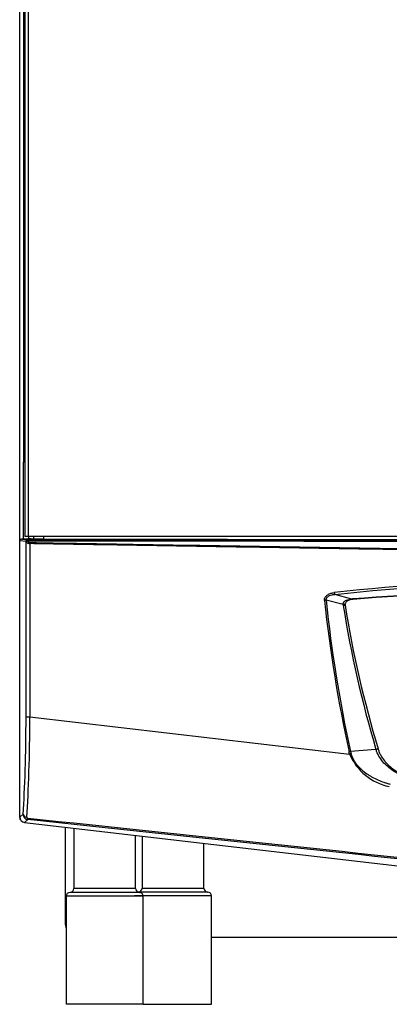
# Model space of a CAD drawing. Units: inches. Extents: x -41 to 51, y -47 to 57.
# Drawn here: x -4 to 3, y -14 to 4 of the extents above; entities that cross this region are included whole.
import ezdxf

# ---------------------------------------------------------------- set-up
doc = ezdxf.new("R2010")
doc.units = ezdxf.units.IN
doc.header["$MEASUREMENT"] = 0
for name, color, linetype in [('Default', 7, 'Continuous'), ('JKB60428', 7, 'Continuous'), ('JKB60434', 7, 'Continuous'), ('JKB60438', 7, 'Continuous'), ('JKB60439', 7, 'Continuous'), ('MSC2230', 7, 'Continuous'), ('TUB20033_PIPE', 7, 'Continuous'), ('TUB20034_TUBE', 7, 'Continuous')]:
    doc.layers.add(name, color=color, linetype=linetype)

# ---------------------------------------------------------------- blocks, each defined once
blk = doc.blocks.new('SE')
at = {"layer": 'JKB60428', "color": 7, "linetype": 'Continuous'}
for p, q in [((-3.164, -10.495), (-3.164, -12.211)), ((-0.555, -12.461), (3.699, -12.461))]:
    blk.add_line(p, q, dxfattribs=at)
blk.add_arc((-2.914, -12.211), 0.25, 180, 200.8482, dxfattribs=at)
at = {"layer": 'JKB60434', "color": 7, "linetype": 'Continuous'}
for p, q in [((-3.914, -3.972), (-3.914, -5.347)), ((-3.883, -3.972), (-3.914, -3.972))]:
    blk.add_line(p, q, dxfattribs=at)
at = {"layer": 'JKB60438', "color": 7, "linetype": 'Continuous'}
for p, q in [((-3.976, -5.377), (-3.976, 16.838)), ((-3.908, 16.838), (-3.908, -3.972)), ((-3.976, -10.323), (-3.976, -10.313))]:
    blk.add_line(p, q, dxfattribs=at)
blk.add_arc((-3.908, -10.323), 0.068, 180, 222.5685, dxfattribs=at)
at = {"layer": 'JKB60439', "color": 7, "linetype": 'Continuous'}
for p, q in [((-3.883, 17.745), (-3.883, -5.303)), ((-3.823, 17.713), (-3.823, -5.303)), ((-3.823, -5.303), (-3.883, -5.303)), ((5.266, -5.303), (-3.823, -5.303))]:
    blk.add_line(p, q, dxfattribs=at)
at = {"layer": 'MSC2230', "color": 7, "linetype": 'Continuous'}
for p, q in [((-3.976, -10.312), (-3.976, -5.377)), ((-3.864, -5.39), (-3.976, -5.377)), ((-3.946, -5.347), (-3.834, -5.36)), ((-3.836, -5.347), (-3.946, -5.347)), ((-3.864, -5.391), (-3.864, -5.39)), ((-3.864, -8.524), (-3.864, -5.391)), ((-3.74, -5.358), (-3.836, -5.347)), ((-3.834, -5.36), (-3.835, -5.362)), ((-3.834, -5.36), (5.268, -5.37)), ((-3.82, -5.303), (-3.82, -5.331)), ((-3.82, -5.331), (-3.725, -5.343)), ((-3.795, -5.428), (-3.795, -8.524)), ((-3.725, -5.343), (-3.725, -5.303)), ((5.257, -5.37), (-3.551, -5.36)), ((-3.55, -5.303), (-3.55, -5.345)), ((-3.55, -5.345), (5.259, -5.354)), ((1.794, -6.518), (1.488, -6.44)), ((1.948, -6.418), (1.643, -6.34)), ((1.967, -6.423), (1.953, -6.425)), ((1.827, -6.521), (1.828, -6.527)), ((-3.864, -8.524), (-3.795, -8.524)), ((-3.795, -8.524), (1.908, -9.189)), ((2.378, -9.103), (1.923, -9.142)), ((2.38, -9.11), (2.378, -9.103)), ((2.415, -9.092), (2.417, -9.099)), ((1.908, -9.189), (1.897, -9.148)), ((-3.976, -10.312), (-3.916, -10.259)), ((-3.83, -10.359), (-3.888, -10.411)), ((-3.888, -10.411), (5.26, -11.477))]:
    blk.add_line(p, q, dxfattribs=at)
for centre, radius, start, end in [((-20.643, -17.988), 20.982, 36.8635, 36.898), ((-3.798, -5.353), 0.0757, 219.5994, 272.3475), ((-3.719, -5.357), 0.115, 182.2996, 192.4137), ((-3.792, -5.366), 0.0427, 201.0122, 267.9905), ((6.188, -48.366), 42.309, 91.2607, 96.1768), ((6.217, -49.085), 42.989, 91.2727, 96.1078), ((1.791, -6.291), 0.156, 184.3436, 198.2293), ((5.275, -47.761), 41.477, 90.0014, 94.5748), ((5.276, -46.358), 40.071, 90.0029, 94.7361), ((1.724, -8.858), 2.43, 95.5892, 96.2666), ((26.889, -3.71), 25.576, 186.1337, 192.2748), ((26.818, -3.748), 25.473, 186.0675, 192.2269), ((1.997, -6.801), 0.386, 94.4969, 97.3133), ((1.935, -6.51), 0.141, 183.2604, 188.9856), ((21.445, -3.426), 19.894, 188.9835, 196.5811), ((21.574, -3.354), 20, 189.1279, 196.6718), ((2.171, -10.379), 1.261, 101.3388, 102.519), ((2.423, -9.032), 0.512, 192.466, 196.9875), ((0.743, -3.617), 5.724, 286.6046, 286.9889), ((2.81, -8.806), 0.98, 202.9893, 258.5798), ((-3.818, -10.261), 0.0989, 178.8231, 263.0667), ((-3.832, -10.318), 0.0193, 172.5227, 261.9393)]:
    blk.add_arc(centre, radius, start, end, dxfattribs=at)
for centre, major_axis, ratio, start_param, end_param in [((-3.946, -5.377), (0.0298, -0.0037), 0.997526, 1.695259, 3.265445), ((-3.834, -5.39), (-0.0037, -0.0298), 0.997526, 3.266056, 4.836241), ((-3.834, -5.391), (-0.0281, -0.0105), 0.980586, 4.38343, 5.919481), ((-3.829, -5.401), (-0.0275, -0.0119), 0.639295, 4.541019, 5.689806), ((-3.836, -5.331), (-0.0155, 0.0019), 0.997526, 1.695259, 3.265447), ((-3.791, -5.428), (-0.0005, -0.03), 0.135057, 4.01224, 4.71459), ((-3.74, -5.343), (0.0019, 0.0155), 0.997526, 3.266055, 4.836243), ((-3.525, -5.358), (-0.216, 0), 0.008727, 0.069813, 1.44881), ((-3.525, -5.343), (-0.2, 0), 0.009408, 0.069813, 1.44881), ((-3.551, -5.345), (0, 0.0156), 0.121684, 3.150385, 4.712519), ((1.961, -6.344), (0.0066, -0.0797), 0.005447, 5.860357, 6.283185), ((1.749, -6.539), (0.079, 0.0127), 0.001948, 5.341129, 6.283185), ((-4.036, -8.466), (0.004, -2.437), 0.070742, 0.743967, 1.546794), ((-3.956, -8.466), (-0.005, -2.516), 0.0643, 0.744979, 1.547806), ((2.341, -9.122), (0.0766, 0.023), 0.008074, 0, 1.022496), ((1.913, -9.189), (0.0383, 0.0115), 0.038994, 1.018891, 1.700583), ((-3.876, -10.311), (0.075, 0.0668), 0.995646, 2.416369, 3.866817), ((-3.837, -10.259), (-0.0798, 0.006), 0.731145, 0.102428, 1.448951), ((195.804, -31.746), (-254.783, 27.182), 0.000687, -0.725832, -0.670345), ((-3.82, -10.28), (-0.0084, -0.0796), 0.145167, 5.540924, 6.212623), ((195.795, -31.825), (-254.773, 27.261), 0.000665, -0.725873, -0.670387)]:
    blk.add_ellipse(centre, major_axis=major_axis, ratio=ratio, start_param=start_param, end_param=end_param, dxfattribs=at)
for points, knots in [([(5.262, -5.392), (5.223, -5.392), (5.183, -5.392), (5.143, -5.392), (4.984, -5.391), (4.826, -5.391), (4.667, -5.391), (4.032, -5.39), (3.396, -5.39), (2.761, -5.389), (2.126, -5.388), (1.491, -5.388), (0.856, -5.387), (0.538, -5.387), (0.221, -5.386), (-0.097, -5.386), (-0.415, -5.386), (-0.732, -5.385), (-1.05, -5.385), (-1.367, -5.385), (-1.685, -5.384), (-2.002, -5.384), (-2.161, -5.384), (-2.32, -5.383), (-2.479, -5.383), (-2.638, -5.383), (-2.796, -5.383), (-2.955, -5.383), (-3.247, -5.382), (-3.54, -5.382), (-3.832, -5.382)], [0, 0, 0, 0, 0.013096, 0.013096, 0.013096, 0.065479, 0.065479, 0.065479, 0.27501, 0.27501, 0.27501, 0.484541, 0.484541, 0.484541, 0.589307, 0.589307, 0.589307, 0.694072, 0.694072, 0.694072, 0.798838, 0.798838, 0.798838, 0.851221, 0.851221, 0.851221, 0.903604, 0.903604, 0.903604, 1, 1, 1, 1]), ([(5.257, -5.576), (4.503, -5.564), (3.748, -5.552), (2.994, -5.539), (2.617, -5.533), (2.24, -5.527), (1.863, -5.521), (1.485, -5.515), (1.108, -5.508), (0.731, -5.502), (0.354, -5.496), (-0.023, -5.49), (-0.4, -5.484), (-0.778, -5.478), (-1.155, -5.472), (-1.532, -5.465), (-1.72, -5.462), (-1.909, -5.459), (-2.098, -5.456), (-2.286, -5.453), (-2.475, -5.45), (-2.663, -5.447), (-2.852, -5.444), (-3.04, -5.441), (-3.229, -5.438), (-3.418, -5.435), (-3.606, -5.432), (-3.795, -5.428)], [0, 0, 0, 0, 0.25, 0.25, 0.25, 0.375, 0.375, 0.375, 0.5, 0.5, 0.5, 0.625, 0.625, 0.625, 0.75, 0.75, 0.75, 0.8125, 0.8125, 0.8125, 0.875, 0.875, 0.875, 0.9375, 0.9375, 0.9375, 1, 1, 1, 1]), ([(-3.794, -5.409), (-3.774, -5.409), (-3.754, -5.41), (-3.734, -5.41), (-3.655, -5.411), (-3.576, -5.413), (-3.496, -5.414), (-3.338, -5.417), (-3.179, -5.419), (-3.021, -5.422), (-2.862, -5.424), (-2.704, -5.427), (-2.545, -5.43), (-2.387, -5.432), (-2.228, -5.435), (-2.07, -5.437), (-1.753, -5.442), (-1.436, -5.448), (-1.119, -5.453), (-0.802, -5.458), (-0.485, -5.463), (-0.168, -5.468), (0.467, -5.479), (1.101, -5.489), (1.735, -5.499), (2.052, -5.505), (2.369, -5.51), (2.686, -5.515), (3.543, -5.529), (4.401, -5.543), (5.258, -5.557)], [0, 0, 0, 0, 0.006567, 0.006567, 0.006567, 0.032834, 0.032834, 0.032834, 0.085369, 0.085369, 0.085369, 0.137904, 0.137904, 0.137904, 0.190439, 0.190439, 0.190439, 0.295509, 0.295509, 0.295509, 0.400578, 0.400578, 0.400578, 0.610718, 0.610718, 0.610718, 0.715788, 0.715788, 0.715788, 1, 1, 1, 1]), ([(1.459, -6.443), (1.458, -6.432), (1.459, -6.422), (1.464, -6.402), (1.468, -6.392), (1.476, -6.379), (1.48, -6.375), (1.486, -6.367), (1.49, -6.363), (1.501, -6.352), (1.51, -6.346), (1.527, -6.335), (1.536, -6.33), (1.555, -6.322), (1.565, -6.318), (1.595, -6.309), (1.615, -6.305), (1.636, -6.303)], [0, 0, 0, 0, 0.125, 0.125, 0.25, 0.25, 0.3125, 0.3125, 0.375, 0.375, 0.5, 0.5, 0.625, 0.625, 0.75, 0.75, 1, 1, 1, 1]), ([(1.643, -6.34), (1.635, -6.34), (1.626, -6.341), (1.609, -6.344), (1.601, -6.345), (1.576, -6.351), (1.559, -6.356), (1.536, -6.367), (1.529, -6.371), (1.514, -6.381), (1.508, -6.386), (1.499, -6.396), (1.497, -6.399), (1.492, -6.407), (1.49, -6.41), (1.488, -6.419), (1.487, -6.423), (1.486, -6.431), (1.487, -6.436), (1.488, -6.44)], [0, 0, 0, 0, 0.125, 0.125, 0.25, 0.25, 0.5, 0.5, 0.625, 0.625, 0.75, 0.75, 0.8125, 0.8125, 0.875, 0.875, 0.9375, 0.9375, 1, 1, 1, 1]), ([(1.794, -6.518), (1.792, -6.51), (1.792, -6.501), (1.796, -6.488), (1.798, -6.484), (1.802, -6.477), (1.804, -6.473), (1.813, -6.463), (1.819, -6.457), (1.833, -6.448), (1.841, -6.443), (1.864, -6.432), (1.88, -6.428), (1.914, -6.421), (1.931, -6.419), (1.948, -6.418)], [0, 0, 0, 0, 0.125, 0.125, 0.1875, 0.1875, 0.25, 0.25, 0.375, 0.375, 0.5, 0.5, 0.75, 0.75, 1, 1, 1, 1]), ([(1.953, -6.425), (1.938, -6.427), (1.924, -6.43), (1.904, -6.436), (1.897, -6.439), (1.884, -6.444), (1.878, -6.448), (1.865, -6.455), (1.86, -6.459), (1.849, -6.469), (1.844, -6.474), (1.835, -6.486), (1.832, -6.492), (1.829, -6.502), (1.828, -6.506), (1.827, -6.513), (1.827, -6.517), (1.827, -6.521)], [0, 0, 0, 0, 0.25, 0.25, 0.375, 0.375, 0.5, 0.5, 0.625, 0.625, 0.75, 0.75, 0.875, 0.875, 0.9375, 0.9375, 1, 1, 1, 1]), ([(1.827, -6.521), (1.827, -6.52), (1.824, -6.519), (1.812, -6.518), (1.804, -6.518), (1.794, -6.518)], [0, 0, 0, 0, 0.5, 0.5, 1, 1, 1, 1]), ([(3.138, -9.667), (3.128, -9.665), (3.118, -9.663), (3.098, -9.658), (3.088, -9.656), (3.058, -9.648), (3.038, -9.643), (2.98, -9.626), (2.941, -9.613), (2.866, -9.583), (2.828, -9.567), (2.756, -9.53), (2.72, -9.509), (2.651, -9.464), (2.618, -9.439), (2.557, -9.385), (2.527, -9.356), (2.474, -9.293), (2.45, -9.259), (2.42, -9.206), (2.411, -9.187), (2.394, -9.149), (2.387, -9.13), (2.38, -9.11)], [0, 0, 0, 0, 0.03125, 0.03125, 0.0625, 0.0625, 0.125, 0.125, 0.25, 0.25, 0.375, 0.375, 0.5, 0.5, 0.625, 0.625, 0.75, 0.75, 0.875, 0.875, 0.9375, 0.9375, 1, 1, 1, 1]), ([(2.417, -9.099), (2.423, -9.119), (2.43, -9.138), (2.446, -9.175), (2.454, -9.193), (2.483, -9.245), (2.505, -9.278), (2.543, -9.324), (2.556, -9.339), (2.584, -9.368), (2.598, -9.382), (2.642, -9.422), (2.673, -9.447), (2.738, -9.492), (2.772, -9.513), (2.824, -9.542), (2.842, -9.551), (2.878, -9.568), (2.896, -9.577), (2.988, -9.615), (3.063, -9.64), (3.141, -9.658)], [0, 0, 0, 0, 0.0625, 0.0625, 0.125, 0.125, 0.25, 0.25, 0.3125, 0.3125, 0.375, 0.375, 0.5, 0.5, 0.625, 0.625, 0.6875, 0.6875, 0.75, 0.75, 1, 1, 1, 1]), ([(1.933, -9.181), (1.939, -9.2), (1.945, -9.218), (1.961, -9.253), (1.969, -9.271), (1.988, -9.304), (1.998, -9.32), (2.019, -9.352), (2.031, -9.368), (2.068, -9.413), (2.095, -9.44), (2.151, -9.492), (2.181, -9.515), (2.229, -9.549), (2.245, -9.559), (2.277, -9.58), (2.294, -9.589), (2.344, -9.617), (2.378, -9.634), (2.448, -9.665), (2.484, -9.678), (2.538, -9.697), (2.556, -9.703), (2.583, -9.711), (2.593, -9.714), (2.611, -9.719), (2.62, -9.722), (2.63, -9.724)], [0, 0, 0, 0, 0.0625, 0.0625, 0.125, 0.125, 0.1875, 0.1875, 0.25, 0.25, 0.375, 0.375, 0.5, 0.5, 0.5625, 0.5625, 0.625, 0.625, 0.75, 0.75, 0.875, 0.875, 0.9375, 0.9375, 0.96875, 0.96875, 1, 1, 1, 1])]:
    blk.add_open_spline(points, degree=3, knots=knots, dxfattribs=at)
blk.add_open_spline([(1.953, -6.425), (1.951, -6.425), (1.95, -6.423), (1.948, -6.418)], degree=3, dxfattribs=at)
at = {"layer": 'TUB20033_PIPE', "color": 7, "linetype": 'Continuous'}
for p, q in [((-3.011, -10.513), (-3.011, -11.588)), ((-1.909, -11.588), (-1.909, -10.641)), ((-1.909, -11.588), (-3.011, -11.588)), ((-1.772, -11.728), (-3.147, -11.728)), ((-3.147, -11.728), (-3.147, -13.658)), ((-1.84, -11.658), (-3.079, -11.658)), ((-1.772, -13.658), (-1.772, -11.728)), ((-1.772, -13.658), (-3.147, -13.658))]:
    blk.add_line(p, q, dxfattribs=at)
for centre, start, end in [((-3.081, -11.588), 271.4325, 0), ((-1.839, -11.588), 180, 268.5675), ((-3.077, -11.728), 91.4325, 180), ((-1.842, -11.728), 0, 88.5675)]:
    blk.add_arc(centre, 0.07, start, end, dxfattribs=at)
at = {"layer": 'TUB20034_TUBE', "color": 7, "linetype": 'Continuous'}
for p, q in [((-1.793, -10.655), (-1.793, -11.583)), ((-0.691, -11.583), (-0.691, -10.783)), ((-1.793, -11.583), (-0.691, -11.583)), ((-0.555, -11.723), (-1.93, -11.723)), ((-0.623, -11.653), (-1.862, -11.653)), ((-0.555, -13.653), (-0.555, -11.723)), ((-1.772, -13.653), (-0.555, -13.653))]:
    blk.add_line(p, q, dxfattribs=at)
for centre, start, end in [((-1.863, -11.583), 271.4325, 0), ((-0.621, -11.583), 180, 268.5675), ((-1.86, -11.723), 91.4325, 93.6939), ((-0.625, -11.723), 0, 88.5675)]:
    blk.add_arc(centre, 0.07, start, end, dxfattribs=at)

msp = doc.modelspace()

# ---------------------------------------------------------------- block references
at = {"layer": 'Default'}
msp.add_blockref('SE', (0, 0), dxfattribs=at)

doc.saveas('drawing.dxf')
